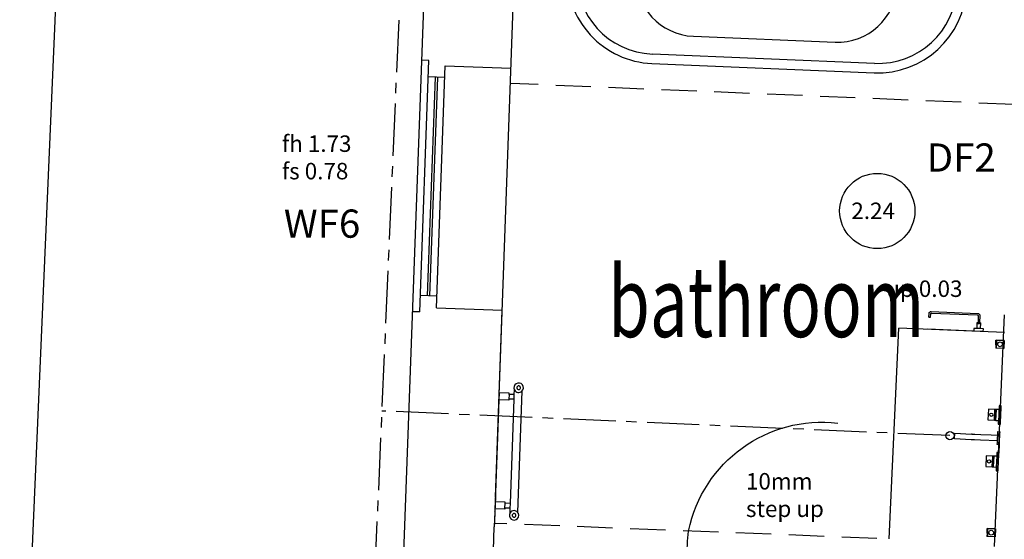
# Model space of a CAD drawing. Units: millimetres. Extents: x 1200153 to 2453045, y 747407 to 1680229.
# Drawn here: x 1200566 to 1204752, y 816945 to 819153 of the extents above; entities that cross this region are included whole.
import ezdxf

# ---------------------------------------------------------------- set-up
doc = ezdxf.new("R2010")
doc.units = ezdxf.units.MM
doc.linetypes.add('CENTER', pattern=[50.8, 31.75, -6.35, 6.35, -6.35])
doc.linetypes.add('HIDDEN', pattern=[0.375, 0.25, -0.125])
for name, color, linetype in [('0_GROUND_OVERHEAD', 8, 'HIDDEN'), ('0_GROUND_TEXT', 1, 'Continuous'), ('1ST_SANITARY', 8, 'Continuous'), ('1ST_TEXT', 1, 'Continuous'), ('1ST_WALLS', 3, 'Continuous'), ('1ST_WINDOWS', 1, 'Continuous'), ('STEEL', 2, 'Continuous')]:
    doc.layers.add(name, color=color, linetype=linetype)
doc.layers.add('NOTES', color=7, linetype='Continuous', lineweight=15)
doc.layers.add('P-SANR-FIXT', color=6, linetype='Continuous', true_color=0xff00ff)
doc.styles.add('Arial', font='arial.ttf')
doc.styles.add('CITYBLUEPRINT', font='cibt____.pfb')
doc.styles.add('ROMANS', font='romans.shx')

# ---------------------------------------------------------------- blocks, each defined once
blk = doc.blocks.new('FamilyGeomCombination_104991-Re')
at = {"layer": 'P-SANR-FIXT', "color": 0}
for p, q in [((850, 0), (-850, 0)), ((-850, 0), (-850, -422.5)), ((850, -422.5), (850, 0)), ((-472.5, -85), (472.5, -85)), ((30, -85), (-30, -85)), ((-30, -99.2), (-30, -85)), ((-30, -101.2), (-30, -85)), ((-30, -99.2), (30, -99.2)), ((-30, -101.2), (-30, -99.2)), ((30, -101.2), (-30, -101.2)), ((30, -85), (30, -99.2)), ((30, -101.2), (30, -85)), ((30, -99.2), (30, -100.2)), ((30, -100.2), (30, -101.2)), ((0, -170), (-301.5, -170)), ((301.5, -170), (0, -170)), ((-301.5, -677), (301.5, -677)), ((472.5, -760), (-472.5, -760)), ((-472.5, -800), (472.5, -800))]:
    blk.add_line(p, q, dxfattribs=at)
for centre, radius, start, end in [((-472.5, -422.5), 337.5, 90, 270), ((472.5, -422.5), 337.5, 270, 90), ((-301.5, -423.5), 253.5, 90, 270), ((301.5, -423.5), 253.5, 270, 90), ((0, -270), 26, 0, 180), ((0, -270), 26, 180, 0), ((-472.5, -422.5), 377.5, 180, 270), ((472.5, -422.5), 377.5, 270, 0)]:
    blk.add_arc(centre, radius, start, end, dxfattribs=at)
blk = doc.blocks.new('Group_18')
at = {"color": 0}
for p, q in [((0.4, 14.8), (0, 35)), ((0, 35), (0.3, 35)), ((35.3, 35), (0.3, 35)), ((0.4, 14.8), (0.8, 0)), ((35.3, 0), (0.8, 0)), ((1.6, 33.4), (2, 14.8)), ((33.8, 33.4), (1.6, 33.4)), ((1.6, 33.4), (2, 14.8)), ((33.8, 33.4), (1.6, 33.4)), ((2, 14.8), (2.3, 1.6)), ((2, 14.8), (2.3, 1.6)), ((2.3, 1.6), (33.8, 1.6)), ((2.3, 1.6), (33.8, 1.6)), ((33.8, 1.6), (33.8, 33.4)), ((33.8, 1.6), (33.8, 33.4)), ((35.3, 35), (35.3, 0))]:
    blk.add_line(p, q, dxfattribs=at)
blk.add_circle((18.1, 17.5), 10, dxfattribs=at)
blk.add_circle((18.1, 17.5), 10, dxfattribs=at)

msp = doc.modelspace()

# ---------------------------------------------------------------- linework, layer by layer
at = {"layer": '0_GROUND_OVERHEAD', "ltscale": 600}
for p, q in [((1204793, 818792.8), (1202652.3, 818882.3)), ((1204210.7, 816948.3), (1202584.3, 817012.3))]:
    msp.add_line(p, q, dxfattribs=at)
at = {"layer": '1ST_SANITARY'}
for p, q in [((1204441, 817912.9), (1204638.9, 817905.1)), ((1204443.6, 817906.5), (1204636.4, 817898.9)), ((1204431.5, 817888.8), (1204432.1, 817904.8)), ((1204431.5, 817888.8), (1204438.5, 817888.6)), ((1204438.5, 817888.6), (1204439, 817902.6)), ((1204635.9, 817840.9), (1204636.8, 817866)), ((1204636.8, 817866), (1204640.2, 817865.8)), ((1204640.2, 817865.8), (1204640, 817860.6)), ((1204640.2, 817865.8), (1204640, 817860.6)), ((1204641.4, 817895.6), (1204640.2, 817865.8)), ((1204646.9, 817865.6), (1204646.7, 817860.3)), ((1204646.9, 817865.6), (1204646.7, 817860.3)), ((1204648.1, 817895.9), (1204646.9, 817865.6)), ((1204646.9, 817865.6), (1204650.8, 817865.4)), ((1204650.8, 817865.4), (1204649.8, 817840.4)), ((1204261.9, 816946.3), (1204303.8, 817842.1)), ((1204753.4, 817824.4), (1204303.8, 817842.1)), ((1204622.1, 817829.6), (1204427.5, 817837.2)), ((1204622.6, 817841.4), (1204622.1, 817829.6)), ((1204662.3, 817828), (1204622.1, 817829.6)), ((1204635.9, 817840.9), (1204622.6, 817841.4)), ((1204649.8, 817840.4), (1204635.9, 817840.9)), ((1204649.8, 817840.4), (1204635.9, 817840.9)), ((1204646.7, 817860.3), (1204640, 817860.6)), ((1204646.7, 817860.3), (1204640, 817860.6)), ((1204662.8, 817839.8), (1204649.8, 817840.4)), ((1204662.3, 817828), (1204662.8, 817839.8)), ((1202668.9, 817559.8), (1202669.7, 817579.7)), ((1202700.9, 817574.4), (1202682.2, 817060)), ((1202603.4, 817537.2), (1202587.6, 817104.2)), ((1202604.5, 817567.1), (1202603.4, 817537.2)), ((1202645.9, 817535.6), (1202603.4, 817537.2)), ((1202647, 817565.6), (1202604.5, 817567.1)), ((1202646.1, 817540.6), (1202645.9, 817535.6)), ((1202646.8, 817560.6), (1202646.1, 817540.6)), ((1202668.2, 817539.8), (1202646.1, 817540.6)), ((1202646.8, 817560.6), (1202647, 817565.6)), ((1202668.9, 817559.8), (1202646.8, 817560.6)), ((1202652.1, 817096.8), (1202668.2, 817539.8)), ((1202668.2, 817539.8), (1202668.9, 817559.8)), ((1204684.1, 817497.8), (1204682, 817451.9)), ((1204712.1, 817496.5), (1204684.1, 817497.8)), ((1204710, 817453.2), (1204711.9, 817493.5)), ((1204712.9, 817493.5), (1204711, 817453.2)), ((1204711.9, 817493.5), (1204712.1, 817496.5)), ((1204711.9, 817493.5), (1204712.9, 817493.5)), ((1204713.1, 817496.5), (1204712.9, 817493.5)), ((1204718.1, 817496.2), (1204713.1, 817496.5)), ((1204715.9, 817450.3), (1204718.1, 817496.2)), ((1204729.1, 817495.7), (1204718.1, 817496.2)), ((1204729.1, 817495.7), (1204728, 817472.8)), ((1204729.4, 817503.7), (1204729.1, 817495.7)), ((1204729.8, 817511.7), (1204729.4, 817503.7)), ((1204729.4, 817503.7), (1204738.4, 817503.3)), ((1204738.8, 817511.3), (1204729.8, 817511.7)), ((1204735.5, 817441.4), (1204738.4, 817503.3)), ((1204738.4, 817503.3), (1204738.8, 817511.3)), ((1204682, 817451.9), (1204709.9, 817450.6)), ((1204709.9, 817450.6), (1204710, 817453.2)), ((1204711, 817453.2), (1204710, 817453.2)), ((1204711, 817453.2), (1204710.9, 817450.5)), ((1204710.9, 817450.5), (1204715.9, 817450.3)), ((1204715.9, 817450.3), (1204726.9, 817449.8)), ((1204726.9, 817449.8), (1204726.5, 817441.8)), ((1204728, 817472.8), (1204726.9, 817449.8)), ((1204726.5, 817441.8), (1204726.2, 817433.8)), ((1204726.2, 817433.8), (1204735.1, 817433.4)), ((1204726.5, 817441.8), (1204735.5, 817441.4)), ((1204735.1, 817433.4), (1204735.5, 817441.4)), ((1204540, 817371.4), (1204541.2, 817395.4)), ((1204611.6, 817368.1), (1204540, 817371.4)), ((1204541.2, 817395.4), (1204612.7, 817392.1)), ((1204614.5, 817368), (1204611.6, 817368.1)), ((1204615.6, 817391.9), (1204612.7, 817392.1)), ((1204625.6, 817367.4), (1204614.5, 817368)), ((1204615.6, 817391.9), (1204626.7, 817391.4)), ((1204651.2, 817366.2), (1204625.6, 817367.4)), ((1204626.7, 817391.4), (1204652.3, 817390.2)), ((1204722.8, 817362.9), (1204651.2, 817366.2)), ((1204652.3, 817390.2), (1204696.2, 817388.2)), ((1204696.2, 817388.2), (1204724, 817386.9)), ((1204722.5, 817356.2), (1204722.8, 817362.9)), ((1204722.8, 817362.9), (1204723.4, 817374.9)), ((1204723.4, 817374.9), (1204724, 817386.9)), ((1204724, 817386.9), (1204724.3, 817393.6)), ((1204724.3, 817393.6), (1204724.7, 817402.5)), ((1204724.3, 817393.6), (1204733.3, 817393.2)), ((1204724.7, 817402.5), (1204733.7, 817402)), ((1204731.5, 817355.7), (1204733.3, 817393.2)), ((1204733.3, 817393.2), (1204733.7, 817402)), ((1204722.1, 817347.5), (1204722.5, 817356.2)), ((1204731.1, 817347.1), (1204722.1, 817347.5)), ((1204722.5, 817356.2), (1204731.5, 817355.7)), ((1204729.5, 817313.1), (1204731.1, 817347.1)), ((1204731.1, 817347.1), (1204731.5, 817355.7)), ((1204674.8, 817299.7), (1204672.7, 817253.7)), ((1204702.8, 817298.4), (1204674.8, 817299.7)), ((1204700.8, 817255.1), (1204702.7, 817295.4)), ((1204703.7, 817295.3), (1204701.8, 817255)), ((1204702.7, 817295.4), (1204702.8, 817298.4)), ((1204702.7, 817295.4), (1204703.7, 817295.3)), ((1204703.8, 817298.3), (1204703.7, 817295.3)), ((1204708.8, 817298.1), (1204703.8, 817298.3)), ((1204706.6, 817252.1), (1204708.8, 817298.1)), ((1204719.8, 817297.6), (1204708.8, 817298.1)), ((1204719.8, 817297.6), (1204718.7, 817274.6)), ((1204720.2, 817305.6), (1204719.8, 817297.6)), ((1204720.5, 817313.6), (1204720.2, 817305.6)), ((1204720.2, 817305.6), (1204729.1, 817305.1)), ((1204729.5, 817313.1), (1204720.5, 817313.6)), ((1204726.2, 817243.2), (1204729.1, 817305.1)), ((1204729.1, 817305.1), (1204729.5, 817313.1)), ((1204672.7, 817253.7), (1204700.6, 817252.4)), ((1204700.6, 817252.4), (1204700.8, 817255.1)), ((1204701.8, 817255), (1204700.8, 817255.1)), ((1204701.8, 817255), (1204701.6, 817252.4)), ((1204701.6, 817252.4), (1204706.6, 817252.1)), ((1204706.6, 817252.1), (1204717.6, 817251.6)), ((1204717.3, 817243.6), (1204716.9, 817235.6)), ((1204716.9, 817235.6), (1204725.9, 817235.2)), ((1204717.6, 817251.6), (1204717.3, 817243.6)), ((1204717.3, 817243.6), (1204726.2, 817243.2)), ((1204718.7, 817274.6), (1204717.6, 817251.6)), ((1204725.9, 817235.2), (1204726.2, 817243.2)), ((1202588.4, 817125.8), (1202586.1, 817062.1)), ((1202587.6, 817104.2), (1202586.5, 817074.2)), ((1202629.1, 817072.7), (1202586.5, 817074.2)), ((1202630.1, 817102.6), (1202587.6, 817104.2)), ((1202629.2, 817077.7), (1202629.1, 817072.7)), ((1202629.2, 817077.7), (1202630, 817097.6)), ((1202651.4, 817076.9), (1202629.2, 817077.7)), ((1202630, 817097.6), (1202630.1, 817102.6)), ((1202652.1, 817096.8), (1202630, 817097.6)), ((1202650.6, 817057), (1202651.4, 817076.9)), ((1202651.4, 817076.9), (1202652.1, 817096.8)), ((1202586.1, 817062.1), (1202584.3, 817062.3)), ((1202586.1, 817062.1), (1202584.5, 817018.7)), ((1202584.5, 817018.7), (1202582.9, 817018.8)), ((1202584.5, 817018.7), (1202583.7, 816997.3)), ((1204678.6, 816970.9), (1204679.1, 816991.1)), ((1204679.1, 816991.1), (1204679.4, 816991.1)), ((1204714.4, 816989.5), (1204679.4, 816991.1)), ((1204680.6, 816989.5), (1204680.1, 816970.9)), ((1204680.6, 816989.5), (1204680.1, 816970.9)), ((1204712.8, 816988), (1204680.6, 816989.5)), ((1204712.8, 816988), (1204680.6, 816989.5)), ((1204711.3, 816956.1), (1204712.8, 816988)), ((1204711.3, 816956.1), (1204712.8, 816988)), ((1204714.4, 816989.5), (1204712.8, 816954.5)), ((1204678.6, 816970.9), (1204678.2, 816956.1)), ((1204712.8, 816954.5), (1204678.2, 816956.1)), ((1204680.1, 816970.9), (1204679.8, 816957.6)), ((1204680.1, 816970.9), (1204679.8, 816957.6)), ((1204679.8, 816957.6), (1204711.3, 816956.1)), ((1204679.8, 816957.6), (1204711.3, 816956.1))]:
    msp.add_line(p, q, dxfattribs=at)
for points in [[(1202687.6, 817596.9, 0), (1202685.6, 817596.7, 0), (1202683.6, 817596, 0), (1202681.9, 817594.8, 0), (1202680.6, 817593.2, 0), (1202679.8, 817591.3, 0), (1202679.4, 817589.3, 0), (1202679.6, 817587.3, 0), (1202680.3, 817585.3, 0), (1202681.5, 817583.6, 0), (1202683.1, 817582.3, 0), (1202685, 817581.5, 0), (1202687, 817581.1, 0), (1202689.1, 817581.3, 0), (1202691, 817582, 0), (1202692.7, 817583.2, 0), (1202694, 817584.8, 0), (1202694.9, 817586.7, 0), (1202695.2, 817588.7, 0)], [(1202695.2, 817588.7, 0), (1202695, 817590.8, 0), (1202694.3, 817592.7, 0), (1202693.1, 817594.4, 0), (1202691.5, 817595.7, 0), (1202689.6, 817596.6, 0), (1202687.6, 817596.9, 0)], [(1202667.9, 817054.3, 0), (1202665.8, 817054.1, 0), (1202663.9, 817053.4, 0), (1202662.2, 817052.2, 0), (1202660.9, 817050.6, 0), (1202660, 817048.7, 0), (1202659.7, 817046.7, 0), (1202659.9, 817044.6, 0), (1202660.6, 817042.7, 0), (1202661.8, 817041, 0), (1202663.4, 817039.7, 0), (1202665.3, 817038.8, 0), (1202667.3, 817038.5, 0)], [(1202667.3, 817038.5, 0), (1202669.3, 817038.7, 0), (1202671.3, 817039.4, 0), (1202673, 817040.6, 0), (1202674.3, 817042.2, 0), (1202675.1, 817044.1, 0), (1202675.5, 817046.1, 0)], [(1202675.5, 817046.1, 0), (1202675.3, 817048.1, 0), (1202674.6, 817050.1, 0), (1202673.4, 817051.8, 0), (1202671.8, 817053.1, 0), (1202669.9, 817053.9, 0), (1202667.9, 817054.3, 0)]]:
    msp.add_polyline3d(points, dxfattribs=at)
for centre, radius in [((1204696.7, 817474), 7), ((1204520.9, 817385.3), 17.5), ((1204520.9, 817385.3), 17.5), ((1204687.4, 817275.9), 7), ((1204696.3, 816972.8), 10), ((1204696.3, 816972.8), 10)]:
    msp.add_circle(centre, radius, dxfattribs=at)
at = {"layer": '1ST_SANITARY', "extrusion": (-2.53646e-15, 9.95594e-17, -1)}
msp.add_arc((-1204440.5, 817904.5, 0), 8.38, 2.2478, 93.6511, dxfattribs=at)
at = {"layer": '1ST_SANITARY', "extrusion": (0, 0, -1)}
for centre, radius, start, end in [((-1204443.2, 817902.4), 4.12, 2.2478, 95.7688), ((-1204636.7, 817893.9), 5, 87.1643, 160.9041), ((-1203976.3, 816864.2), 578, 11.5515, 96.7117), ((-1204447.8, 816868.8), 1044.3, 359.6684, 6.1083)]:
    msp.add_arc(centre, radius, start, end, dxfattribs=at)
at = {"layer": '1ST_SANITARY', "extrusion": (-9.75012e-17, -2.48403e-15, -1)}
msp.add_arc((-1204638.5, 817895.5, 0), 9.59, 92.2478, 177.5937, dxfattribs=at)
at = {"layer": '1ST_SANITARY'}
for centre, start, end in [((1202687.3, 817589), 312.9155, 207.9155), ((1202687.3, 817589), 207.9155, 312.9155), ((1202667.6, 817046.4), 147.9155, 42.9155), ((1202667.6, 817046.4), 87.9155, 147.9155), ((1202667.6, 817046.4), 42.9155, 87.9155)]:
    msp.add_arc(centre, 20, start, end, dxfattribs=at)
at = {"layer": '1ST_TEXT'}
msp.add_circle((1204211.9, 818340.2), 160, dxfattribs=at)
at = {"layer": '1ST_WALLS'}
for p, q in [((1200566.1, 815660.3), (1200764.8, 820244.5)), ((1202152.1, 815586.9), (1202319.3, 820179.5)), ((1202588.4, 817125.8), (1202685.4, 819791.7)), ((1202305.7, 818979.7), (1202275.7, 818980.8)), ((1202374.9, 818957.5), (1202654.7, 818947.4)), ((1202266.8, 817911.1), (1202236.8, 817912.2)), ((1202337.4, 817928.2), (1202617.2, 817918)), ((1202588.4, 817125.8), (1202583.7, 816997.3)), ((1202546.1, 815962.7), (1202583.7, 816997.3))]:
    msp.add_line(p, q, dxfattribs=at)
at = {"layer": '1ST_WALLS', "color": 3, "true_color": 0x00ff00}
msp.add_line((1202588.4, 817125.8), (1202617.2, 817918), dxfattribs=at)
at = {"layer": '1ST_WALLS'}
msp.add_lwpolyline([(1204709.8, 816913.6), (1204753.4, 817899.4)], dxfattribs=at)
at = {"layer": '1ST_WINDOWS'}
for p, q in [((1202266.8, 817911.1), (1202305.7, 818979.7)), ((1202337.4, 817928.2), (1202374.9, 818957.5)), ((1202299.3, 817980), (1202333.1, 818908.7)), ((1202373.1, 818907.2), (1202303.1, 818909.8)), ((1202309.3, 817979.6), (1202343.1, 818908.3)), ((1202339.3, 817978.5), (1202269.3, 817981.1))]:
    msp.add_line(p, q, dxfattribs=at)
at = {"layer": 'STEEL', "color": 7, "linetype": 'CENTER', "ltscale": 7}
for points in [[(1202192.8, 819507), (1202046.5, 816131.2)], [(1204520.9, 817385.3), (1202105.4, 817490)]]:
    msp.add_lwpolyline(points, dxfattribs=at)

# ---------------------------------------------------------------- block references
at = {"layer": '1ST_SANITARY'}
for name, p, rotation in [('FamilyGeomCombination_104991-Re', (1203759.5, 819746.8), 357.6064741745719), ('Group_18', (1204714.9, 817756.8), 357.3240227779859)]:
    msp.add_blockref(name, p, dxfattribs=dict(at, rotation=rotation))

# ---------------------------------------------------------------- texts
at = {"layer": '0_GROUND_TEXT', "color": 7, "insert": (1203653.6, 817226.2), "char_height": 70, "attachment_point": 1, "style": 'ROMANS'}
msp.add_mtext_dynamic_manual_height_columns('10mm\\Pstep up', width=2340.189, gutter_width=12.5, heights=[0], dxfattribs=at)
at = {"layer": '1ST_TEXT', "style": 'ROMANS'}
for s, p in [('fh 1.73', (1201680.7, 818591.4)), ('fs 0.78', (1201680.7, 818474.7)), ('2.24', (1204101.6, 818306)), ('up 0.03', (1204250, 817974.9))]:
    msp.add_text(s, height=70, dxfattribs=at).set_placement(p)
at = {"layer": 'NOTES', "color": 7, "style": 'CITYBLUEPRINT', "width": 0.7}
msp.add_text('bathroom', height=300, dxfattribs=at).set_placement((1203068, 817804.5))
at = {"layer": 'NOTES', "char_height": 120, "width": 2045.142, "attachment_point": 1, "style": 'Arial'}
for s, insert in [('DF2', (1204421.9, 818627.4)), ('WF6', (1201689, 818346.5))]:
    msp.add_mtext(s, dxfattribs=dict(at, insert=insert))

doc.saveas('drawing.dxf')
